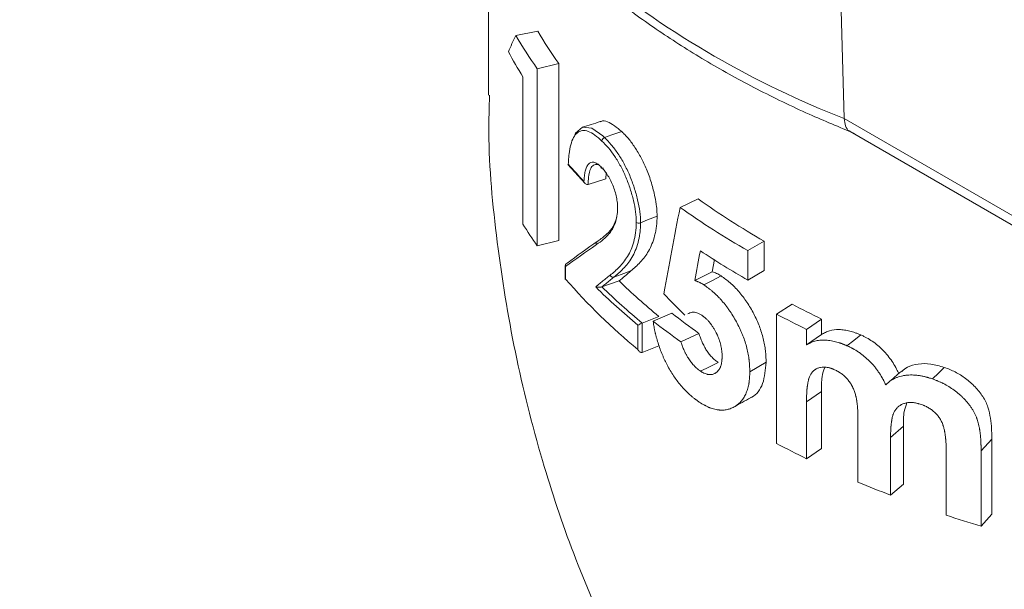
# Model space of a CAD drawing. Units: millimetres. Extents: x 52 to 1104, y 74 to 800.
# Drawn here: x 844 to 907, y 612 to 649 of the extents above; entities that cross this region are included whole.
import ezdxf

# ---------------------------------------------------------------- set-up
doc = ezdxf.new("R2010")
doc.units = ezdxf.units.MM

msp = doc.modelspace()

# ---------------------------------------------------------------- linework, layer by layer
at = {"color": 7, "linetype": 'Continuous', "lineweight": 15}
for p, q in [((896.948, 642.25), (896.579, 655.372)), ((873.932, 654.916), (873.932, 643.753)), ((875.703, 647.622), (877.124, 647.9)), ((877.1, 645.471), (878.487, 645.801)), ((878.487, 645.801), (878.487, 634.369)), ((876.169, 635.425), (876.169, 644.952)), ((877.1, 645.471), (877.1, 634.039)), ((896.948, 642.25), (922.131, 627.712)), ((897.324, 641.412), (922.544, 626.853)), ((879.081, 639.278), (880.199, 638.055)), ((881.551, 638.722), (881.519, 638.35)), ((880.382, 637.987), (881.519, 638.35)), ((886.327, 636.515), (887.491, 637.061)), ((877.1, 634.039), (878.487, 634.369)), ((890.708, 633.72), (891.765, 634.334)), ((891.765, 634.334), (891.765, 632.428)), ((890.708, 633.72), (890.708, 631.814)), ((888.561, 633.14), (888.415, 632.354)), ((878.91, 632.765), (878.91, 631.854)), ((878.931, 632.685), (878.931, 631.874)), ((887.275, 631.792), (888.415, 632.354)), ((890.708, 631.814), (891.765, 632.428)), ((881.272, 631.376), (882.39, 631.758)), ((884.582, 629.167), (885.788, 629.682)), ((892.57, 629.616), (893.583, 630.254)), ((883.884, 629.043), (883.885, 629.043)), ((883.885, 629.043), (884.948, 629.475)), ((883.885, 629.043), (883.885, 627.138)), ((892.57, 621.262), (892.57, 629.616)), ((894.506, 628.635), (895.472, 629.298)), ((895.472, 629.298), (895.472, 628.299)), ((883.606, 627.33), (883.606, 628.908)), ((886.387, 627.826), (887.549, 628.373)), ((894.506, 628.635), (894.506, 627.637)), ((894.506, 627.637), (895.472, 628.299)), ((883.884, 627.138), (883.885, 627.138)), ((883.885, 627.138), (884.948, 627.57)), ((890.838, 625.898), (891.893, 626.514)), ((894.506, 623.959), (895.472, 624.621)), ((895.472, 624.621), (895.472, 620.944)), ((894.506, 623.959), (894.506, 620.281)), ((897.833, 618.773), (897.833, 622.779)), ((899.942, 621.651), (900.777, 622.371)), ((900.777, 622.371), (900.777, 618.641)), ((899.942, 621.651), (899.942, 617.921)), ((905.794, 620.778), (906.487, 621.546)), ((906.487, 621.546), (906.487, 616.687)), ((894.506, 620.281), (895.472, 620.944)), ((903.535, 616.633), (903.535, 620.828)), ((905.794, 620.778), (905.794, 615.919)), ((899.942, 617.921), (900.777, 618.641)), ((905.794, 615.919), (906.487, 616.687))]:
    msp.add_line(p, q, dxfattribs=at)
at = {"color": 7, "linetype": 'Continuous', "lineweight": 15, "flags": 128}
for points in [[(879.502, 641.104), (879.568, 641.303), (880.012, 641.691), (880.618, 641.632), (881.331, 641.129), (881.445, 641.027), (881.445, 641.027), (881.445, 641.027)], [(881.445, 641.027), (881.916, 641.191), (882.559, 641.414)], [(883.779, 635.521), (884.23, 635.703), (884.845, 635.951)], [(882.048, 632.007), (882.514, 632.175), (883.15, 632.405)], [(887.856, 631.514), (888.419, 631.8), (888.983, 632.085)], [(897.119, 627.579), (897.571, 627.925), (898.022, 628.271)], [(887.657, 625.929), (888.223, 626.213), (888.789, 626.498)], [(902.645, 625.434), (903.029, 625.806), (903.414, 626.178)]]:
    msp.add_lwpolyline(points, dxfattribs=at)
at = {"color": 7, "linetype": 'Continuous', "lineweight": 15}
for centre, radius, start, end in [((919.25, 699.489), 61.431, 231.29303, 248.71235), ((900.495, 662.18), 28.749, 210.42149, 215.53463), ((901.316, 662.105), 28.054, 210.42151, 215.53459), ((899.266, 659.523), 27.309, 208.33441, 212.24648), ((905.841, 662.727), 35.551, 221.22567, 223.64529), ((918.002, 680.159), 52.805, 234.7039, 240.20795), ((917.595, 680.683), 54.115, 234.70396, 240.20788), ((900.923, 651.039), 29.267, 212.24099, 215.50963), ((918.331, 679.985), 55.528, 236.4479, 240.16811), ((908.207, 657.313), 38.784, 220.98834, 230.63064), ((910.563, 660.746), 40.423, 225.81619, 230.6777), ((909.725, 660.583), 41.055, 225.34917, 230.49006), ((910.051, 660.986), 41.292, 225.81618, 230.67762), ((914.571, 666.577), 46.794, 232.04038, 234.72798), ((922.856, 685.676), 62.677, 242.15742, 244.09265), ((914.079, 666.977), 47.955, 232.04034, 234.7279), ((922.565, 686.402), 64.221, 242.1573, 244.09286), ((922.565, 678.048), 64.221, 242.1573, 244.09286), ((926.64, 687.033), 74.089, 247.11842, 248.87801), ((929.859, 695.99), 83.609, 251.64891, 253.2722)]:
    msp.add_arc(centre, radius, start, end, dxfattribs=at)
for points, knots in [([(897.047, 761.463), (896.68, 761.565), (895.19, 761.982), (892.459, 762.446), (888.861, 762.849), (885.156, 762.969), (881.361, 762.828), (877.485, 762.42), (873.537, 761.748), (869.528, 760.811), (865.467, 759.612), (861.365, 758.156), (857.233, 756.445), (853.082, 754.483), (848.921, 752.278), (844.761, 749.833), (840.612, 747.156), (836.484, 744.253), (832.387, 741.132), (828.332, 737.801), (824.326, 734.268), (820.381, 730.542), (816.506, 726.632), (812.71, 722.548), (809.001, 718.299), (805.389, 713.896), (801.883, 709.35), (798.491, 704.672), (795.221, 699.874), (792.081, 694.966), (789.078, 689.961), (786.22, 684.871), (783.514, 679.709), (780.966, 674.487), (778.583, 669.217), (776.37, 663.912), (774.333, 658.585), (772.477, 653.25), (770.807, 647.918), (769.326, 642.603), (768.038, 637.317), (766.948, 632.074), (766.057, 626.885), (765.368, 621.764), (764.884, 616.723), (764.605, 611.773), (764.533, 606.927), (764.668, 602.197), (765.011, 597.594), (765.561, 593.13), (766.318, 588.816), (767.28, 584.663), (768.445, 580.681), (769.809, 576.883), (771.371, 573.276), (773.126, 569.872), (775.069, 566.68), (777.192, 563.704), (779.5, 560.968), (781.521, 558.86), (782.832, 557.755), (783.256, 557.397)], [0, 0, 0, 0, 0.00557, 0.022653, 0.03977, 0.056926, 0.074119, 0.091349, 0.10861, 0.125898, 0.143206, 0.16053, 0.177865, 0.195207, 0.212552, 0.229899, 0.247244, 0.264587, 0.281927, 0.299264, 0.316597, 0.333927, 0.351253, 0.368577, 0.385897, 0.403215, 0.420531, 0.437845, 0.455158, 0.472469, 0.489781, 0.507092, 0.524403, 0.541715, 0.559028, 0.576343, 0.593659, 0.610978, 0.628299, 0.645623, 0.662951, 0.680283, 0.697619, 0.714959, 0.732303, 0.749651, 0.767003, 0.784359, 0.801716, 0.819074, 0.836429, 0.853779, 0.871119, 0.888445, 0.905751, 0.923031, 0.94028, 0.957493, 0.974666, 0.991799, 1, 1, 1, 1]), ([(881.18, 650.748), (881.579, 650.423), (882.833, 649.402), (885.115, 647.766), (888.093, 645.885), (891.283, 644.133), (894.455, 642.596), (896.624, 641.699), (897.605, 641.293)], [0, 0, 0, 0, 0.087975, 0.27688, 0.465866, 0.654911, 0.84393, 1, 1, 1, 1]), ([(965.554, 625.971), (965.383, 625.874), (963.141, 624.601), (958.567, 622.033), (952.001, 618.375), (945.437, 614.765), (939.002, 611.28), (931.981, 607.567), (924.502, 603.706), (916.65, 599.947), (910.128, 597.286), (904.813, 595.577), (900.954, 594.814), (897.504, 594.691), (894.667, 595.145), (892.092, 596.195), (889.664, 597.778), (887.294, 600.075), (884.585, 603.609), (881.877, 608.303), (879.368, 614.112), (877.271, 620.435), (875.568, 627.166), (874.437, 634.269), (873.902, 639.836), (873.984, 642.962), (874.005, 643.753)], [0, 0, 0, 0, 0.004242, 0.05565, 0.107094, 0.157594, 0.208283, 0.258856, 0.326551, 0.39448, 0.462202, 0.501442, 0.540637, 0.568461, 0.596217, 0.618205, 0.640185, 0.667019, 0.693919, 0.738534, 0.783386, 0.828193, 0.879535, 0.931073, 0.982563, 1, 1, 1, 1]), ([(881.173, 642.052), (880.978, 641.992), (880.59, 641.871), (880.201, 641.75), (880.007, 641.689)], [0, 0, 0, 0, 0.499999, 1, 1, 1, 1]), ([(881.177, 642.038), (881.196, 642.049), (881.321, 642.125), (881.758, 642.063), (882.239, 641.673), (882.559, 641.414)], [0, 0, 0, 0, 0.054849, 0.370043, 1, 1, 1, 1]), ([(896.948, 642.25), (896.969, 642.084), (897.01, 641.752), (897.168, 641.481), (897.307, 641.438), (897.333, 641.43)], [0, 0, 0, 0, 0.448113, 0.896194, 1, 1, 1, 1]), ([(881.277, 640.801), (881.123, 640.939), (880.971, 641.078), (880.676, 641.293), (880.532, 641.371), (880.258, 641.469), (880.131, 641.488), (879.895, 641.457), (879.787, 641.408), (879.595, 641.26), (879.511, 641.155), (879.367, 640.892), (879.309, 640.736), (879.216, 640.381), (879.18, 640.181), (879.14, 639.866), (879.129, 639.757), (879.113, 639.532), (879.107, 639.416), (879.102, 639.298)], [0, 0, 0, 0, 0.125, 0.125, 0.25, 0.25, 0.375, 0.375, 0.5, 0.5, 0.625, 0.625, 0.75, 0.75, 0.875, 0.875, 0.9375, 0.9375, 1, 1, 1, 1]), ([(882.559, 641.414), (882.63, 641.341), (882.773, 641.197), (883.06, 640.881), (883.415, 640.4), (883.816, 639.728), (884.117, 639.093), (884.33, 638.541), (884.526, 637.945), (884.701, 637.272), (884.806, 636.656), (884.835, 636.249), (884.841, 636.051), (884.845, 635.951)], [0, 0, 0, 0, 0.062581, 0.125027, 0.250026, 0.37496, 0.499918, 0.569876, 0.642763, 0.78577, 0.892786, 0.94617, 1, 1, 1, 1]), ([(881.277, 640.801), (881.276, 640.845), (881.294, 640.894), (881.356, 640.978), (881.4, 641.012), (881.445, 641.027)], [0, 0, 0, 0, 0.5, 0.5, 1, 1, 1, 1]), ([(883.501, 635.542), (883.493, 635.765), (883.485, 635.989), (883.425, 636.46), (883.376, 636.705), (883.256, 637.207), (883.185, 637.46), (883.024, 637.96), (882.932, 638.21), (882.723, 638.705), (882.61, 638.941), (882.368, 639.391), (882.238, 639.606), (881.97, 640.007), (881.834, 640.19), (881.557, 640.518), (881.416, 640.659), (881.277, 640.8)], [0, 0, 0, 0, 0.125, 0.125, 0.25, 0.25, 0.375, 0.375, 0.5, 0.5, 0.625, 0.625, 0.75, 0.75, 0.875, 0.875, 1, 1, 1, 1]), ([(881.445, 641.027), (881.59, 640.88), (881.737, 640.731), (882.027, 640.388), (882.17, 640.196), (882.452, 639.777), (882.588, 639.551), (882.842, 639.08), (882.961, 638.833), (883.181, 638.315), (883.277, 638.054), (883.447, 637.53), (883.522, 637.266), (883.648, 636.74), (883.699, 636.483), (883.763, 635.99), (883.771, 635.756), (883.779, 635.521)], [0, 0, 0, 0, 0.125, 0.125, 0.25, 0.25, 0.375, 0.375, 0.5, 0.5, 0.625, 0.625, 0.75, 0.75, 0.875, 0.875, 1, 1, 1, 1]), ([(879.102, 639.298), (879.102, 639.298), (879.091, 639.292), (879.076, 639.283), (879.081, 639.28), (879.083, 639.279)], [0, 0, 0, 0, 0.017615, 0.641779, 1, 1, 1, 1]), ([(880.115, 638.19), (880.12, 638.311), (880.13, 638.426), (880.156, 638.647), (880.173, 638.751), (880.22, 638.94), (880.248, 639.027), (880.317, 639.181), (880.358, 639.244), (880.451, 639.345), (880.505, 639.383), (880.62, 639.429), (880.682, 639.437), (880.82, 639.413), (880.894, 639.382), (881.008, 639.312), (881.046, 639.284), (881.124, 639.22), (881.163, 639.184), (881.203, 639.148)], [0, 0, 0, 0, 0.125, 0.125, 0.25, 0.25, 0.375, 0.375, 0.5, 0.5, 0.625, 0.625, 0.75, 0.75, 0.875, 0.875, 0.9375, 0.9375, 1, 1, 1, 1]), ([(881.006, 639.279), (880.908, 639.28), (880.722, 639.283), (880.512, 638.993), (880.406, 638.54), (880.389, 638.143), (880.383, 637.987)], [0, 0, 0, 0, 0.241291, 0.457884, 0.786789, 1, 1, 1, 1]), ([(881.37, 639.048), (881.358, 639.045), (881.334, 639.037), (881.297, 639.036), (881.261, 639.044), (881.23, 639.065), (881.206, 639.1), (881.204, 639.131), (881.203, 639.148)], [0, 0, 0, 0, 0.129085, 0.2731842, 0.4323202, 0.6065026, 0.7957317, 1, 1, 1, 1]), ([(881.203, 639.147), (881.273, 639.074), (881.343, 639.001), (881.481, 638.835), (881.55, 638.742), (881.685, 638.535), (881.748, 638.425), (881.868, 638.192), (881.926, 638.068), (882.029, 637.817), (882.075, 637.689), (882.156, 637.429), (882.189, 637.298), (882.243, 637.043), (882.263, 636.917), (882.287, 636.674), (882.29, 636.559), (882.293, 636.445)], [0, 0, 0, 0, 0.125, 0.125, 0.25, 0.25, 0.375, 0.375, 0.5, 0.5, 0.625, 0.625, 0.75, 0.75, 0.875, 0.875, 1, 1, 1, 1]), ([(880.382, 637.987), (880.327, 637.969), (880.264, 637.994), (880.17, 638.076), (880.136, 638.131), (880.115, 638.19)], [0, 0, 0, 0, 0.5, 0.5, 1, 1, 1, 1]), ([(882.293, 636.445), (882.282, 636.274), (882.272, 636.104), (882.226, 635.79), (882.189, 635.652), (882.056, 635.279), (881.942, 635.067), (881.743, 634.811), (881.673, 634.735), (881.53, 634.588), (881.457, 634.519), (881.233, 634.328), (881.078, 634.219), (880.925, 634.111)], [0, 0, 0, 0, 0.125, 0.125, 0.25, 0.25, 0.5, 0.5, 0.625, 0.625, 0.75, 0.75, 1, 1, 1, 1]), ([(881.025, 634.355), (881.025, 634.355), (881.215, 634.464), (881.552, 634.76), (882.013, 635.196), (882.171, 635.691), (882.241, 635.909)], [0, 0, 0, 0, 0.000014, 0.390511, 0.732501, 1, 1, 1, 1]), ([(881.799, 632.128), (881.9, 632.209), (882.002, 632.292), (882.203, 632.468), (882.301, 632.561), (882.59, 632.86), (882.775, 633.083), (883.018, 633.484), (883.093, 633.629), (883.226, 633.944), (883.285, 634.115), (883.386, 634.479), (883.428, 634.67), (883.483, 635.085), (883.492, 635.313), (883.5, 635.542)], [0, 0, 0, 0, 0.125, 0.125, 0.25, 0.25, 0.5, 0.5, 0.625, 0.625, 0.75, 0.75, 0.875, 0.875, 1, 1, 1, 1]), ([(883.779, 635.521), (883.775, 635.405), (883.771, 635.287), (883.758, 635.059), (883.749, 634.947), (883.708, 634.628), (883.665, 634.431), (883.564, 634.057), (883.504, 633.881), (883.369, 633.556), (883.294, 633.406), (883.046, 632.992), (882.857, 632.762), (882.562, 632.454), (882.461, 632.357), (882.257, 632.176), (882.151, 632.091), (882.048, 632.007)], [0, 0, 0, 0, 0.0625, 0.0625, 0.125, 0.125, 0.25, 0.25, 0.375, 0.375, 0.5, 0.5, 0.75, 0.75, 0.875, 0.875, 1, 1, 1, 1]), ([(883.15, 632.405), (883.252, 632.492), (883.457, 632.666), (883.759, 632.968), (884.042, 633.303), (884.302, 633.689), (884.519, 634.135), (884.665, 634.581), (884.755, 634.965), (884.807, 635.274), (884.833, 635.603), (884.841, 635.835), (884.845, 635.951)], [0, 0, 0, 0, 0.124992, 0.249985, 0.382024, 0.499964, 0.625867, 0.7499, 0.8159, 0.874997, 0.93743, 1, 1, 1, 1]), ([(883.501, 635.542), (883.531, 635.519), (883.578, 635.504), (883.681, 635.496), (883.736, 635.504), (883.779, 635.521)], [0, 0, 0, 0, 0.5, 0.5, 1, 1, 1, 1]), ([(881.025, 634.354), (880.98, 634.339), (880.942, 634.304), (880.906, 634.214), (880.906, 634.16), (880.925, 634.111)], [0, 0, 0, 0, 0.5, 0.5, 1, 1, 1, 1]), ([(879.022, 632.905), (878.972, 632.891), (878.935, 632.857), (878.904, 632.775), (878.909, 632.727), (878.931, 632.685)], [0, 0, 0, 0, 0.5, 0.5, 1, 1, 1, 1]), ([(888.415, 632.354), (888.461, 632.339), (888.553, 632.309), (888.694, 632.248), (888.838, 632.176), (888.934, 632.116), (888.983, 632.085)], [0, 0, 0, 0, 0.250025, 0.500011, 0.749991, 1, 1, 1, 1]), ([(878.913, 631.854), (878.913, 631.855), (878.909, 631.858), (878.921, 631.867), (878.931, 631.874), (878.931, 631.874)], [0, 0, 0, 0, 0.243168, 0.977665, 1, 1, 1, 1]), ([(880.873, 631.376), (880.921, 631.416), (880.97, 631.457), (881.02, 631.497), (881.105, 631.566), (881.19, 631.636), (881.276, 631.706), (881.362, 631.776), (881.449, 631.846), (881.536, 631.916), (881.623, 631.986), (881.711, 632.057), (881.799, 632.128)], [0, 0, 0, 0, 0.000436061, 0.000436061, 0.000436061, 0.001188387, 0.001188387, 0.001188387, 0.001940713, 0.001940713, 0.001940713, 0.002692604, 0.002692604, 0.002692604, 0.002692604]), ([(882.048, 632.007), (881.96, 631.936), (881.872, 631.865), (881.785, 631.794), (881.697, 631.724), (881.611, 631.653), (881.525, 631.583), (881.44, 631.514), (881.355, 631.444), (881.272, 631.376)], [0, 0, 0, 0, 0.000751246, 0.000751246, 0.000751246, 0.001502491, 0.001502491, 0.001502491, 0.002242954, 0.002242954, 0.002242954, 0.002242954]), ([(881.799, 632.128), (881.82, 632.08), (881.859, 632.039), (881.951, 631.994), (882.004, 631.991), (882.048, 632.007)], [0, 0, 0, 0, 0.5, 0.5, 1, 1, 1, 1]), ([(887.275, 631.792), (887.306, 631.781), (887.333, 631.772), (887.369, 631.759), (887.38, 631.755), (887.395, 631.75), (887.399, 631.748), (887.406, 631.746), (887.408, 631.745), (887.412, 631.743), (887.414, 631.743), (887.439, 631.733), (887.462, 631.724), (887.51, 631.703), (887.534, 631.692), (887.587, 631.667), (887.613, 631.654), (887.649, 631.636), (887.661, 631.629), (887.679, 631.62), (887.685, 631.617), (887.693, 631.612), (887.696, 631.61), (887.702, 631.607), (887.706, 631.605), (887.741, 631.585), (887.79, 631.555), (887.856, 631.514)], [0, 0, 0, 0, 0.125, 0.125, 0.1875, 0.1875, 0.21875, 0.21875, 0.234375, 0.234375, 0.25, 0.25, 0.375, 0.375, 0.5, 0.5, 0.625, 0.625, 0.6875, 0.6875, 0.71875, 0.71875, 0.734375, 0.734375, 0.75, 0.75, 1, 1, 1, 1]), ([(888.983, 632.085), (889.08, 632.017), (889.274, 631.88), (889.663, 631.573), (890.14, 631.089), (890.663, 630.399), (891.111, 629.637), (891.413, 628.973), (891.6, 628.436), (891.711, 628.035), (891.796, 627.638), (891.855, 627.251), (891.883, 626.878), (891.89, 626.635), (891.893, 626.514)], [0, 0, 0, 0, 0.06259, 0.125019, 0.249995, 0.374902, 0.499858, 0.624826, 0.686388, 0.749874, 0.813103, 0.875001, 0.937447, 1, 1, 1, 1]), ([(881.272, 631.376), (881.251, 631.368), (881.226, 631.363), (881.181, 631.356), (881.159, 631.354), (881.099, 631.35), (881.064, 631.351), (880.968, 631.356), (880.916, 631.365), (880.873, 631.376)], [0, 0, 0, 0, 0.125, 0.125, 0.25, 0.25, 0.5, 0.5, 1, 1, 1, 1]), ([(887.856, 631.514), (887.922, 631.467), (887.98, 631.426), (888.055, 631.372), (888.078, 631.355), (888.109, 631.333), (888.119, 631.326), (888.133, 631.315), (888.137, 631.312), (888.144, 631.307), (888.146, 631.305), (888.149, 631.303), (888.15, 631.302), (888.152, 631.301), (888.153, 631.3), (888.209, 631.258), (888.261, 631.218), (888.336, 631.159), (888.36, 631.139), (888.396, 631.11), (888.407, 631.101), (888.43, 631.081), (888.441, 631.073), (888.551, 630.978), (888.648, 630.887), (888.793, 630.742), (888.842, 630.692), (888.914, 630.614), (888.938, 630.588), (888.986, 630.535), (889.01, 630.507), (889.127, 630.374), (889.218, 630.263), (889.35, 630.09), (889.394, 630.032), (889.48, 629.912), (889.524, 629.85), (889.647, 629.669), (889.726, 629.545), (889.879, 629.29), (889.953, 629.159), (890.093, 628.894), (890.159, 628.761), (890.251, 628.561), (890.28, 628.494), (890.337, 628.361), (890.365, 628.292), (890.442, 628.096), (890.489, 627.964), (890.575, 627.695), (890.613, 627.558), (890.682, 627.286), (890.711, 627.153), (890.747, 626.957), (890.758, 626.892), (890.773, 626.797), (890.778, 626.765), (890.784, 626.717), (890.786, 626.702), (890.79, 626.67), (890.792, 626.653), (890.801, 626.582), (890.807, 626.522), (890.815, 626.428), (890.817, 626.396), (890.82, 626.347), (890.821, 626.331), (890.823, 626.306), (890.823, 626.298), (890.824, 626.285), (890.824, 626.281), (890.824, 626.275), (890.825, 626.273), (890.825, 626.269), (890.825, 626.266), (890.829, 626.182), (890.834, 626.06), (890.838, 625.898)], [0, 0, 0, 0, 0.03125, 0.03125, 0.046875, 0.046875, 0.054688, 0.054688, 0.058594, 0.058594, 0.060547, 0.060547, 0.061523, 0.061523, 0.0625, 0.0625, 0.09375, 0.09375, 0.109375, 0.109375, 0.117188, 0.117188, 0.125, 0.125, 0.1875, 0.1875, 0.21875, 0.21875, 0.234375, 0.234375, 0.25, 0.25, 0.3125, 0.3125, 0.34375, 0.34375, 0.375, 0.375, 0.4375, 0.4375, 0.5, 0.5, 0.5625, 0.5625, 0.59375, 0.59375, 0.625, 0.625, 0.6875, 0.6875, 0.75, 0.75, 0.8125, 0.8125, 0.84375, 0.84375, 0.859375, 0.859375, 0.867188, 0.867188, 0.875, 0.875, 0.90625, 0.90625, 0.921875, 0.921875, 0.929688, 0.929688, 0.933594, 0.933594, 0.935547, 0.935547, 0.936523, 0.936523, 0.9375, 0.9375, 1, 1, 1, 1]), ([(887.727, 629.547), (887.619, 629.607), (887.403, 629.726), (887.085, 629.764), (886.917, 629.679), (886.825, 629.632)], [0, 0, 0, 0, 0.3140863, 0.6274016, 1, 1, 1, 1]), ([(883.884, 629.043), (883.858, 629.032), (883.828, 629.019), (883.77, 628.993), (883.743, 628.98), (883.669, 628.944), (883.631, 628.924), (883.606, 628.908)], [0, 0, 0, 0, 0.25, 0.25, 0.5, 0.5, 1, 1, 1, 1]), ([(887.561, 623.941), (887.501, 623.984), (887.448, 624.022), (887.38, 624.071), (887.359, 624.086), (887.331, 624.107), (887.322, 624.114), (887.309, 624.123), (887.305, 624.126), (887.299, 624.131), (887.297, 624.132), (887.294, 624.134), (887.293, 624.135), (887.291, 624.136), (887.291, 624.137), (887.24, 624.175), (887.193, 624.211), (887.126, 624.265), (887.104, 624.283), (887.072, 624.309), (887.062, 624.318), (887.041, 624.335), (887.032, 624.343), (886.935, 624.427), (886.848, 624.507), (886.675, 624.678), (886.588, 624.77), (886.417, 624.961), (886.334, 625.06), (886.173, 625.262), (886.097, 625.365), (885.87, 625.688), (885.727, 625.915), (885.524, 626.278), (885.46, 626.399), (885.369, 626.583), (885.339, 626.645), (885.281, 626.768), (885.253, 626.831), (885.118, 627.138), (885.021, 627.393), (884.893, 627.787), (884.854, 627.917), (884.8, 628.108), (884.783, 628.171), (884.759, 628.265), (884.752, 628.297), (884.74, 628.343), (884.737, 628.359), (884.729, 628.39), (884.725, 628.407), (884.709, 628.478), (884.696, 628.538), (884.677, 628.632), (884.671, 628.664), (884.661, 628.713), (884.658, 628.729), (884.653, 628.754), (884.652, 628.762), (884.649, 628.775), (884.649, 628.779), (884.648, 628.786), (884.647, 628.788), (884.646, 628.792), (884.646, 628.795), (884.63, 628.879), (884.609, 629.002), (884.582, 629.167)], [0, 0, 0, 0, 0.03125, 0.03125, 0.046875, 0.046875, 0.054688, 0.054688, 0.058594, 0.058594, 0.060547, 0.060547, 0.061523, 0.061523, 0.0625, 0.0625, 0.09375, 0.09375, 0.109375, 0.109375, 0.117188, 0.117188, 0.125, 0.125, 0.1875, 0.1875, 0.25, 0.25, 0.3125, 0.3125, 0.375, 0.375, 0.5, 0.5, 0.5625, 0.5625, 0.59375, 0.59375, 0.625, 0.625, 0.75, 0.75, 0.8125, 0.8125, 0.84375, 0.84375, 0.859375, 0.859375, 0.867188, 0.867188, 0.875, 0.875, 0.90625, 0.90625, 0.921875, 0.921875, 0.929688, 0.929688, 0.933594, 0.933594, 0.935547, 0.935547, 0.936523, 0.936523, 0.9375, 0.9375, 1, 1, 1, 1]), ([(889.045, 626.894), (889.045, 626.931), (889.044, 626.964), (889.043, 627.007), (889.042, 627.02), (889.042, 627.037), (889.042, 627.043), (889.041, 627.051), (889.041, 627.054), (889.041, 627.059), (889.041, 627.06), (889.038, 627.122), (889.034, 627.179), (889.021, 627.297), (889.013, 627.357), (888.997, 627.448), (888.991, 627.478), (888.979, 627.54), (888.973, 627.57), (888.936, 627.732), (888.898, 627.859), (888.831, 628.047), (888.807, 628.109), (888.768, 628.202), (888.755, 628.233), (888.734, 628.279), (888.727, 628.294), (888.712, 628.324), (888.706, 628.338), (888.665, 628.421), (888.632, 628.484), (888.583, 628.575), (888.566, 628.605), (888.532, 628.662), (888.516, 628.689), (888.481, 628.746), (888.463, 628.774), (888.425, 628.831), (888.406, 628.858), (888.364, 628.918), (888.343, 628.947), (888.313, 628.987), (888.303, 629), (888.283, 629.026), (888.274, 629.038), (888.224, 629.102), (888.181, 629.151), (888.114, 629.222), (888.094, 629.242), (888.05, 629.285), (888.028, 629.307), (887.981, 629.35), (887.955, 629.373), (887.908, 629.414), (887.885, 629.433), (887.858, 629.454), (887.853, 629.458), (887.842, 629.466), (887.839, 629.468), (887.826, 629.478), (887.817, 629.485), (887.784, 629.508), (887.758, 629.526), (887.727, 629.547)], [0, 0, 0, 0, 0.03125, 0.03125, 0.046875, 0.046875, 0.054688, 0.054688, 0.058594, 0.058594, 0.0625, 0.0625, 0.125, 0.125, 0.1875, 0.1875, 0.21875, 0.21875, 0.25, 0.25, 0.375, 0.375, 0.4375, 0.4375, 0.46875, 0.46875, 0.484375, 0.484375, 0.5, 0.5, 0.5625, 0.5625, 0.59375, 0.59375, 0.625, 0.625, 0.65625, 0.65625, 0.6875, 0.6875, 0.71875, 0.71875, 0.734375, 0.734375, 0.75, 0.75, 0.8125, 0.8125, 0.84375, 0.84375, 0.875, 0.875, 0.90625, 0.90625, 0.9375, 0.9375, 0.945312, 0.945312, 0.953125, 0.953125, 0.96875, 0.96875, 1, 1, 1, 1]), ([(887.549, 628.373), (887.579, 628.279), (887.639, 628.09), (887.753, 627.809), (887.888, 627.536), (888.04, 627.275), (888.212, 627.038), (888.396, 626.823), (888.558, 626.67), (888.689, 626.569), (888.756, 626.521), (888.789, 626.498)], [0, 0, 0, 0, 0.1250651, 0.2500495, 0.3750491, 0.5000246, 0.6249886, 0.7499754, 0.8749214, 0.9374557, 1, 1, 1, 1]), ([(895.472, 628.299), (895.513, 628.323), (895.595, 628.372), (895.764, 628.462), (896.086, 628.579), (896.499, 628.635), (896.949, 628.597), (897.298, 628.529), (897.598, 628.438), (897.84, 628.345), (897.961, 628.296), (898.022, 628.271)], [0, 0, 0, 0, 0.062547, 0.12509, 0.250123, 0.4998, 0.624835, 0.749875, 0.874909, 0.937453, 1, 1, 1, 1]), ([(886.387, 627.826), (886.408, 627.762), (886.426, 627.707), (886.45, 627.636), (886.457, 627.614), (886.468, 627.585), (886.471, 627.575), (886.476, 627.562), (886.477, 627.558), (886.48, 627.551), (886.48, 627.549), (886.482, 627.545), (886.482, 627.544), (886.518, 627.448), (886.557, 627.353), (886.621, 627.213), (886.643, 627.166), (886.677, 627.098), (886.689, 627.075), (886.713, 627.03), (886.724, 627.008), (886.788, 626.891), (886.841, 626.803), (886.946, 626.643), (887.005, 626.563), (887.1, 626.443), (887.132, 626.405), (887.179, 626.351), (887.194, 626.333), (887.225, 626.299), (887.24, 626.283), (887.289, 626.232), (887.321, 626.2), (887.371, 626.154), (887.387, 626.139), (887.412, 626.117), (887.421, 626.109), (887.437, 626.095), (887.447, 626.088), (887.469, 626.069), (887.485, 626.056), (887.51, 626.037), (887.519, 626.03), (887.532, 626.02), (887.537, 626.016), (887.544, 626.011), (887.546, 626.01), (887.551, 626.006), (887.554, 626.004), (887.578, 625.986), (887.612, 625.962), (887.657, 625.929)], [0, 0, 0, 0, 0.0625, 0.0625, 0.09375, 0.09375, 0.109375, 0.109375, 0.117188, 0.117188, 0.121094, 0.121094, 0.125, 0.125, 0.25, 0.25, 0.3125, 0.3125, 0.34375, 0.34375, 0.375, 0.375, 0.5, 0.5, 0.625, 0.625, 0.6875, 0.6875, 0.71875, 0.71875, 0.75, 0.75, 0.8125, 0.8125, 0.84375, 0.84375, 0.859375, 0.859375, 0.875, 0.875, 0.90625, 0.90625, 0.921875, 0.921875, 0.929688, 0.929688, 0.933594, 0.933594, 0.9375, 0.9375, 1, 1, 1, 1]), ([(894.506, 627.637), (894.534, 627.652), (894.558, 627.666), (894.59, 627.684), (894.6, 627.689), (894.613, 627.696), (894.617, 627.699), (894.623, 627.702), (894.625, 627.703), (894.628, 627.705), (894.629, 627.705), (894.631, 627.706), (894.631, 627.706), (894.656, 627.72), (894.679, 627.732), (894.712, 627.748), (894.722, 627.753), (894.743, 627.763), (894.753, 627.767), (894.849, 627.81), (894.943, 627.843), (895.147, 627.897), (895.251, 627.917), (895.461, 627.94), (895.568, 627.945), (895.731, 627.94), (895.788, 627.937), (895.902, 627.926), (895.962, 627.919), (896.081, 627.902), (896.141, 627.891), (896.26, 627.867), (896.318, 627.854), (896.44, 627.823), (896.502, 627.806), (896.593, 627.778), (896.624, 627.768), (896.67, 627.752), (896.685, 627.747), (896.708, 627.739), (896.716, 627.737), (896.731, 627.731), (896.74, 627.728), (896.774, 627.716), (896.803, 627.705), (896.85, 627.687), (896.866, 627.681), (896.89, 627.672), (896.899, 627.668), (896.911, 627.663), (896.916, 627.662), (896.922, 627.659), (896.924, 627.658), (896.928, 627.657), (896.931, 627.655), (896.974, 627.638), (897.036, 627.613), (897.119, 627.579)], [0, 0, 0, 0, 0.03125, 0.03125, 0.046875, 0.046875, 0.054688, 0.054688, 0.058594, 0.058594, 0.060547, 0.060547, 0.0625, 0.0625, 0.09375, 0.09375, 0.109375, 0.109375, 0.125, 0.125, 0.25, 0.25, 0.375, 0.375, 0.5, 0.5, 0.5625, 0.5625, 0.625, 0.625, 0.6875, 0.6875, 0.75, 0.75, 0.8125, 0.8125, 0.84375, 0.84375, 0.859375, 0.859375, 0.867188, 0.867188, 0.875, 0.875, 0.90625, 0.90625, 0.921875, 0.921875, 0.929688, 0.929688, 0.933594, 0.933594, 0.935547, 0.935547, 0.9375, 0.9375, 1, 1, 1, 1]), ([(898.022, 628.271), (898.084, 628.242), (898.208, 628.185), (898.455, 628.06), (898.762, 627.87), (899.119, 627.599), (899.454, 627.285), (899.767, 626.941), (900.041, 626.567), (900.241, 626.24), (900.376, 625.973), (900.44, 625.838), (900.472, 625.771)], [0, 0, 0, 0, 0.062541, 0.125073, 0.250042, 0.375017, 0.499999, 0.624969, 0.749947, 0.874925, 0.937459, 1, 1, 1, 1]), ([(883.884, 627.138), (883.858, 627.127), (883.828, 627.127), (883.77, 627.144), (883.743, 627.159), (883.669, 627.218), (883.631, 627.272), (883.606, 627.33)], [0, 0, 0, 0, 0.25, 0.25, 0.5, 0.5, 1, 1, 1, 1]), ([(897.119, 627.579), (897.162, 627.56), (897.199, 627.542), (897.246, 627.52), (897.261, 627.513), (897.28, 627.504), (897.287, 627.501), (897.296, 627.497), (897.299, 627.495), (897.303, 627.493), (897.304, 627.492), (897.307, 627.491), (897.307, 627.491), (897.345, 627.473), (897.378, 627.456), (897.426, 627.432), (897.441, 627.424), (897.471, 627.409), (897.484, 627.402), (897.622, 627.327), (897.748, 627.25), (897.939, 627.12), (898.001, 627.075), (898.123, 626.984), (898.183, 626.936), (898.354, 626.793), (898.467, 626.689), (898.7, 626.458), (898.806, 626.342), (898.949, 626.169), (898.996, 626.109), (899.09, 625.984), (899.137, 625.918), (899.228, 625.785), (899.271, 625.719), (899.332, 625.62), (899.351, 625.588), (899.38, 625.539), (899.389, 625.523), (899.408, 625.491), (899.417, 625.473), (899.442, 625.429), (899.459, 625.397), (899.485, 625.347), (899.494, 625.329), (899.508, 625.303), (899.512, 625.294), (899.519, 625.28), (899.521, 625.275), (899.525, 625.269), (899.526, 625.266), (899.528, 625.262), (899.53, 625.258), (899.553, 625.212), (899.586, 625.144), (899.63, 625.054)], [0, 0, 0, 0, 0.03125, 0.03125, 0.046875, 0.046875, 0.054688, 0.054688, 0.058594, 0.058594, 0.060547, 0.060547, 0.0625, 0.0625, 0.09375, 0.09375, 0.109375, 0.109375, 0.125, 0.125, 0.25, 0.25, 0.3125, 0.3125, 0.375, 0.375, 0.5, 0.5, 0.625, 0.625, 0.6875, 0.6875, 0.75, 0.75, 0.8125, 0.8125, 0.84375, 0.84375, 0.859375, 0.859375, 0.875, 0.875, 0.90625, 0.90625, 0.921875, 0.921875, 0.929688, 0.929688, 0.933594, 0.933594, 0.935547, 0.935547, 0.9375, 0.9375, 1, 1, 1, 1]), ([(887.657, 625.929), (887.689, 625.91), (887.717, 625.893), (887.753, 625.872), (887.763, 625.865), (887.778, 625.857), (887.783, 625.854), (887.79, 625.85), (887.792, 625.849), (887.795, 625.847), (887.796, 625.847), (887.798, 625.845), (887.799, 625.845), (887.85, 625.817), (887.897, 625.794), (887.987, 625.758), (888.033, 625.744), (888.101, 625.727), (888.124, 625.723), (888.169, 625.715), (888.193, 625.713), (888.238, 625.709), (888.259, 625.708), (888.302, 625.709), (888.323, 625.71), (888.362, 625.714), (888.382, 625.718), (888.421, 625.726), (888.442, 625.731), (888.5, 625.748), (888.537, 625.763), (888.59, 625.789), (888.607, 625.799), (888.64, 625.82), (888.657, 625.831), (888.733, 625.889), (888.79, 625.948), (888.854, 626.038), (888.866, 626.057), (888.883, 626.085), (888.888, 626.094), (888.898, 626.114), (888.903, 626.124), (888.916, 626.152), (888.925, 626.173), (888.938, 626.205), (888.942, 626.217), (888.95, 626.24), (888.955, 626.253), (888.974, 626.311), (888.987, 626.359), (889.009, 626.457), (889.018, 626.507), (889.029, 626.587), (889.032, 626.613), (889.036, 626.654), (889.037, 626.668), (889.039, 626.689), (889.039, 626.695), (889.04, 626.706), (889.04, 626.709), (889.04, 626.716), (889.041, 626.721), (889.043, 626.76), (889.044, 626.817), (889.045, 626.894)], [0, 0, 0, 0, 0.03125, 0.03125, 0.046875, 0.046875, 0.054688, 0.054688, 0.058594, 0.058594, 0.060547, 0.060547, 0.0625, 0.0625, 0.125, 0.125, 0.1875, 0.1875, 0.21875, 0.21875, 0.25, 0.25, 0.28125, 0.28125, 0.3125, 0.3125, 0.34375, 0.34375, 0.375, 0.375, 0.4375, 0.4375, 0.46875, 0.46875, 0.5, 0.5, 0.625, 0.625, 0.65625, 0.65625, 0.671875, 0.671875, 0.6875, 0.6875, 0.71875, 0.71875, 0.734375, 0.734375, 0.75, 0.75, 0.8125, 0.8125, 0.875, 0.875, 0.90625, 0.90625, 0.921875, 0.921875, 0.929688, 0.929688, 0.933594, 0.933594, 0.9375, 0.9375, 1, 1, 1, 1]), ([(891.893, 626.514), (891.85, 626.028), (891.765, 625.057), (891.259, 624.384), (890.904, 624.236), (890.874, 624.223)], [0, 0, 0, 0, 0.478497, 0.956533, 1, 1, 1, 1]), ([(890.838, 625.898), (890.836, 625.814), (890.833, 625.741), (890.829, 625.647), (890.828, 625.618), (890.826, 625.58), (890.825, 625.567), (890.824, 625.55), (890.824, 625.544), (890.824, 625.536), (890.823, 625.533), (890.823, 625.529), (890.823, 625.528), (890.823, 625.525), (890.823, 625.525), (890.819, 625.458), (890.813, 625.396), (890.804, 625.306), (890.8, 625.277), (890.794, 625.234), (890.792, 625.22), (890.788, 625.192), (890.786, 625.179), (890.765, 625.048), (890.74, 624.937), (890.681, 624.725), (890.645, 624.622), (890.565, 624.43), (890.519, 624.34), (890.443, 624.213), (890.416, 624.172), (890.374, 624.113), (890.36, 624.093), (890.33, 624.055), (890.315, 624.036), (890.24, 623.947), (890.175, 623.881), (890.037, 623.761), (889.964, 623.708), (889.806, 623.611), (889.724, 623.57), (889.599, 623.518), (889.557, 623.503), (889.471, 623.476), (889.429, 623.464), (889.295, 623.434), (889.203, 623.422), (889.06, 623.416), (889.012, 623.416), (888.938, 623.419), (888.913, 623.421), (888.863, 623.425), (888.839, 623.427), (888.707, 623.443), (888.603, 623.463), (888.449, 623.505), (888.398, 623.52), (888.321, 623.546), (888.296, 623.556), (888.258, 623.57), (888.245, 623.575), (888.22, 623.585), (888.207, 623.59), (888.147, 623.615), (888.097, 623.638), (888.018, 623.678), (887.991, 623.691), (887.949, 623.713), (887.935, 623.721), (887.914, 623.732), (887.907, 623.736), (887.896, 623.742), (887.893, 623.744), (887.887, 623.747), (887.885, 623.748), (887.882, 623.75), (887.879, 623.752), (887.808, 623.792), (887.702, 623.855), (887.561, 623.941)], [0, 0, 0, 0, 0.03125, 0.03125, 0.046875, 0.046875, 0.054688, 0.054688, 0.058594, 0.058594, 0.060547, 0.060547, 0.061523, 0.061523, 0.0625, 0.0625, 0.09375, 0.09375, 0.109375, 0.109375, 0.117188, 0.117188, 0.125, 0.125, 0.1875, 0.1875, 0.25, 0.25, 0.3125, 0.3125, 0.34375, 0.34375, 0.359375, 0.359375, 0.375, 0.375, 0.4375, 0.4375, 0.5, 0.5, 0.5625, 0.5625, 0.59375, 0.59375, 0.625, 0.625, 0.6875, 0.6875, 0.71875, 0.71875, 0.734375, 0.734375, 0.75, 0.75, 0.8125, 0.8125, 0.84375, 0.84375, 0.859375, 0.859375, 0.867188, 0.867188, 0.875, 0.875, 0.90625, 0.90625, 0.921875, 0.921875, 0.929688, 0.929688, 0.933594, 0.933594, 0.935547, 0.935547, 0.936523, 0.936523, 0.9375, 0.9375, 1, 1, 1, 1]), ([(896.319, 626.028), (896.292, 626.04), (896.268, 626.049), (896.238, 626.062), (896.229, 626.065), (896.216, 626.07), (896.212, 626.072), (896.207, 626.074), (896.205, 626.075), (896.201, 626.076), (896.201, 626.077), (896.175, 626.087), (896.154, 626.095), (896.114, 626.109), (896.096, 626.116), (896.04, 626.134), (896.002, 626.145), (895.943, 626.158), (895.923, 626.163), (895.883, 626.17), (895.862, 626.174), (895.763, 626.189), (895.689, 626.195), (895.546, 626.195), (895.476, 626.188), (895.341, 626.161), (895.277, 626.142), (895.187, 626.105), (895.158, 626.091), (895.117, 626.067), (895.103, 626.059), (895.076, 626.042), (895.062, 626.033), (895, 625.99), (894.954, 625.949), (894.889, 625.878), (894.868, 625.853), (894.837, 625.813), (894.827, 625.8), (894.812, 625.778), (894.808, 625.771), (894.798, 625.757), (894.793, 625.749), (894.753, 625.686), (894.723, 625.626), (894.683, 625.529), (894.671, 625.494), (894.654, 625.443), (894.648, 625.426), (894.641, 625.401), (894.638, 625.392), (894.635, 625.38), (894.634, 625.376), (894.631, 625.367), (894.63, 625.362), (894.616, 625.31), (894.602, 625.248), (894.583, 625.137), (894.577, 625.097), (894.567, 625.032), (894.564, 625.009), (894.559, 624.974), (894.558, 624.963), (894.556, 624.945), (894.555, 624.938), (894.553, 624.926), (894.552, 624.919), (894.547, 624.873), (894.542, 624.833), (894.536, 624.775), (894.535, 624.756), (894.532, 624.728), (894.531, 624.718), (894.53, 624.704), (894.53, 624.7), (894.53, 624.693), (894.529, 624.691), (894.529, 624.686), (894.529, 624.683), (894.527, 624.656), (894.525, 624.623), (894.522, 624.564), (894.52, 624.542), (894.519, 624.507), (894.518, 624.495), (894.517, 624.476), (894.517, 624.47), (894.516, 624.457), (894.516, 624.449), (894.513, 624.397), (894.511, 624.354), (894.509, 624.294), (894.509, 624.274), (894.508, 624.247), (894.508, 624.238), (894.507, 624.225), (894.507, 624.22), (894.507, 624.212), (894.507, 624.206), (894.506, 624.149), (894.505, 624.068), (894.506, 623.959)], [0, 0, 0, 0, 0.015625, 0.015625, 0.023438, 0.023438, 0.027344, 0.027344, 0.029297, 0.029297, 0.03125, 0.03125, 0.046875, 0.046875, 0.0625, 0.0625, 0.09375, 0.09375, 0.109375, 0.109375, 0.125, 0.125, 0.1875, 0.1875, 0.25, 0.25, 0.3125, 0.3125, 0.34375, 0.34375, 0.359375, 0.359375, 0.375, 0.375, 0.4375, 0.4375, 0.46875, 0.46875, 0.484375, 0.484375, 0.492188, 0.492188, 0.5, 0.5, 0.5625, 0.5625, 0.59375, 0.59375, 0.609375, 0.609375, 0.617188, 0.617188, 0.621094, 0.621094, 0.625, 0.625, 0.6875, 0.6875, 0.71875, 0.71875, 0.734375, 0.734375, 0.742188, 0.742188, 0.746094, 0.746094, 0.75, 0.75, 0.78125, 0.78125, 0.796875, 0.796875, 0.804688, 0.804688, 0.808594, 0.808594, 0.810547, 0.810547, 0.8125, 0.8125, 0.84375, 0.84375, 0.859375, 0.859375, 0.867188, 0.867188, 0.871094, 0.871094, 0.875, 0.875, 0.90625, 0.90625, 0.921875, 0.921875, 0.929688, 0.929688, 0.933594, 0.933594, 0.9375, 0.9375, 1, 1, 1, 1]), ([(895.683, 626.176), (895.618, 625.982), (895.463, 625.519), (895.468, 624.952), (895.472, 624.621)], [0, 0, 0, 0, 0.417832, 1, 1, 1, 1]), ([(897.833, 622.779), (897.832, 622.826), (897.832, 622.867), (897.832, 622.921), (897.832, 622.937), (897.832, 622.96), (897.832, 622.967), (897.831, 622.977), (897.831, 622.98), (897.831, 622.986), (897.831, 622.988), (897.831, 623.026), (897.83, 623.061), (897.828, 623.115), (897.828, 623.134), (897.827, 623.171), (897.826, 623.189), (897.822, 623.288), (897.818, 623.364), (897.811, 623.473), (897.809, 623.509), (897.805, 623.561), (897.804, 623.578), (897.802, 623.604), (897.801, 623.612), (897.8, 623.625), (897.8, 623.629), (897.799, 623.637), (897.799, 623.64), (897.795, 623.687), (897.791, 623.727), (897.786, 623.782), (897.784, 623.8), (897.781, 623.826), (897.78, 623.834), (897.778, 623.851), (897.777, 623.858), (897.772, 623.903), (897.767, 623.94), (897.759, 623.996), (897.756, 624.015), (897.752, 624.044), (897.75, 624.053), (897.748, 624.068), (897.747, 624.072), (897.745, 624.082), (897.745, 624.086), (897.735, 624.138), (897.728, 624.181), (897.716, 624.238), (897.712, 624.256), (897.707, 624.281), (897.705, 624.289), (897.701, 624.305), (897.699, 624.311), (897.68, 624.39), (897.657, 624.466), (897.6, 624.636), (897.569, 624.717), (897.519, 624.833), (897.502, 624.87), (897.475, 624.925), (897.466, 624.943), (897.452, 624.969), (897.447, 624.978), (897.438, 624.996), (897.434, 625.003), (897.385, 625.092), (897.338, 625.167), (897.236, 625.31), (897.181, 625.379), (897.067, 625.506), (897.005, 625.568), (896.872, 625.688), (896.804, 625.742), (896.706, 625.812), (896.672, 625.835), (896.62, 625.868), (896.602, 625.878), (896.575, 625.894), (896.566, 625.9), (896.553, 625.907), (896.548, 625.91), (896.541, 625.914), (896.539, 625.915), (896.535, 625.918), (896.531, 625.919), (896.483, 625.946), (896.413, 625.982), (896.319, 626.028)], [0, 0, 0, 0, 0.03125, 0.03125, 0.046875, 0.046875, 0.054688, 0.054688, 0.058594, 0.058594, 0.0625, 0.0625, 0.09375, 0.09375, 0.109375, 0.109375, 0.125, 0.125, 0.1875, 0.1875, 0.21875, 0.21875, 0.234375, 0.234375, 0.242188, 0.242188, 0.246094, 0.246094, 0.25, 0.25, 0.28125, 0.28125, 0.296875, 0.296875, 0.304688, 0.304688, 0.3125, 0.3125, 0.34375, 0.34375, 0.359375, 0.359375, 0.367188, 0.367188, 0.371094, 0.371094, 0.375, 0.375, 0.40625, 0.40625, 0.421875, 0.421875, 0.429688, 0.429688, 0.4375, 0.4375, 0.5, 0.5, 0.5625, 0.5625, 0.59375, 0.59375, 0.609375, 0.609375, 0.617188, 0.617188, 0.625, 0.625, 0.6875, 0.6875, 0.75, 0.75, 0.8125, 0.8125, 0.875, 0.875, 0.90625, 0.90625, 0.921875, 0.921875, 0.929688, 0.929688, 0.933594, 0.933594, 0.935547, 0.935547, 0.9375, 0.9375, 1, 1, 1, 1]), ([(900.66, 625.942), (900.513, 625.816), (900.218, 625.563), (899.922, 625.309), (899.774, 625.183)], [0, 0, 0, 0, 0.49996, 1, 1, 1, 1]), ([(900.674, 625.92), (900.788, 626.015), (901.079, 626.259), (901.72, 626.425), (902.535, 626.435), (903.121, 626.263), (903.414, 626.178)], [0, 0, 0, 0, 0.17545, 0.450221, 0.725056, 1, 1, 1, 1]), ([(903.414, 626.178), (903.531, 626.133), (903.764, 626.044), (904.232, 625.835), (904.799, 625.477), (905.417, 624.936), (905.846, 624.406), (906.102, 623.95), (906.289, 623.482), (906.412, 622.898), (906.467, 622.329), (906.483, 621.88), (906.485, 621.657), (906.487, 621.546)], [0, 0, 0, 0, 0.0625915, 0.1250224, 0.2499956, 0.3749212, 0.4998748, 0.5624604, 0.625023, 0.7500124, 0.8750074, 0.9374959, 1, 1, 1, 1]), ([(899.63, 625.054), (899.659, 625.081), (899.684, 625.103), (899.716, 625.132), (899.726, 625.141), (899.74, 625.153), (899.744, 625.157), (899.751, 625.163), (899.753, 625.164), (899.756, 625.167), (899.757, 625.168), (899.758, 625.169), (899.759, 625.17), (899.785, 625.192), (899.809, 625.212), (899.843, 625.239), (899.854, 625.248), (899.876, 625.265), (899.886, 625.273), (899.987, 625.347), (900.09, 625.408), (900.259, 625.489), (900.316, 625.513), (900.431, 625.556), (900.488, 625.575), (900.605, 625.609), (900.666, 625.623), (900.76, 625.642), (900.792, 625.648), (900.857, 625.658), (900.891, 625.663), (901.055, 625.682), (901.19, 625.689), (901.397, 625.686), (901.467, 625.683), (901.574, 625.675), (901.61, 625.671), (901.682, 625.664), (901.717, 625.659), (901.83, 625.644), (901.904, 625.632), (902.015, 625.61), (902.051, 625.603), (902.106, 625.59), (902.124, 625.586), (902.16, 625.578), (902.179, 625.573), (902.229, 625.56), (902.264, 625.55), (902.32, 625.535), (902.339, 625.529), (902.369, 625.52), (902.379, 625.517), (902.394, 625.513), (902.399, 625.511), (902.407, 625.509), (902.409, 625.508), (902.415, 625.506), (902.418, 625.505), (902.47, 625.49), (902.545, 625.466), (902.645, 625.434)], [0, 0, 0, 0, 0.03125, 0.03125, 0.046875, 0.046875, 0.054688, 0.054688, 0.058594, 0.058594, 0.060547, 0.060547, 0.0625, 0.0625, 0.09375, 0.09375, 0.109375, 0.109375, 0.125, 0.125, 0.25, 0.25, 0.3125, 0.3125, 0.375, 0.375, 0.4375, 0.4375, 0.46875, 0.46875, 0.5, 0.5, 0.625, 0.625, 0.6875, 0.6875, 0.71875, 0.71875, 0.75, 0.75, 0.8125, 0.8125, 0.84375, 0.84375, 0.859375, 0.859375, 0.875, 0.875, 0.90625, 0.90625, 0.921875, 0.921875, 0.929688, 0.929688, 0.933594, 0.933594, 0.935547, 0.935547, 0.9375, 0.9375, 1, 1, 1, 1]), ([(902.645, 625.434), (902.725, 625.404), (902.795, 625.377), (902.885, 625.341), (902.912, 625.331), (902.949, 625.316), (902.961, 625.311), (902.978, 625.304), (902.984, 625.302), (902.992, 625.299), (902.994, 625.298), (902.998, 625.296), (902.999, 625.296), (903.002, 625.294), (903.002, 625.294), (903.07, 625.266), (903.133, 625.239), (903.222, 625.199), (903.251, 625.186), (903.294, 625.165), (903.308, 625.159), (903.335, 625.145), (903.347, 625.139), (903.479, 625.072), (903.596, 625.007), (903.827, 624.864), (903.942, 624.786), (904.166, 624.621), (904.274, 624.534), (904.431, 624.399), (904.482, 624.352), (904.557, 624.282), (904.582, 624.258), (904.631, 624.21), (904.655, 624.186), (904.78, 624.058), (904.873, 623.954), (905.002, 623.796), (905.043, 623.742), (905.102, 623.662), (905.121, 623.635), (905.159, 623.58), (905.177, 623.554), (905.232, 623.469), (905.267, 623.412), (905.316, 623.326), (905.332, 623.297), (905.362, 623.24), (905.377, 623.211), (905.418, 623.127), (905.444, 623.07), (905.48, 622.982), (905.492, 622.953), (905.509, 622.908), (905.515, 622.893), (905.523, 622.87), (905.526, 622.863), (905.531, 622.848), (905.534, 622.839), (905.572, 622.728), (905.604, 622.618), (905.646, 622.443), (905.659, 622.384), (905.677, 622.291), (905.682, 622.26), (905.691, 622.213), (905.693, 622.197), (905.697, 622.173), (905.699, 622.165), (905.701, 622.149), (905.703, 622.14), (905.72, 622.025), (905.735, 621.913), (905.753, 621.742), (905.758, 621.685), (905.765, 621.597), (905.767, 621.568), (905.77, 621.523), (905.771, 621.509), (905.773, 621.486), (905.773, 621.479), (905.774, 621.464), (905.775, 621.455), (905.778, 621.398), (905.781, 621.345), (905.784, 621.261), (905.785, 621.232), (905.787, 621.188), (905.787, 621.173), (905.788, 621.151), (905.788, 621.143), (905.788, 621.132), (905.788, 621.128), (905.788, 621.122), (905.788, 621.12), (905.788, 621.116), (905.789, 621.114), (905.79, 621.038), (905.792, 620.927), (905.794, 620.778)], [0, 0, 0, 0, 0.03125, 0.03125, 0.046875, 0.046875, 0.054688, 0.054688, 0.058594, 0.058594, 0.060547, 0.060547, 0.061523, 0.061523, 0.0625, 0.0625, 0.09375, 0.09375, 0.109375, 0.109375, 0.117188, 0.117188, 0.125, 0.125, 0.1875, 0.1875, 0.25, 0.25, 0.3125, 0.3125, 0.34375, 0.34375, 0.359375, 0.359375, 0.375, 0.375, 0.4375, 0.4375, 0.46875, 0.46875, 0.484375, 0.484375, 0.5, 0.5, 0.53125, 0.53125, 0.546875, 0.546875, 0.5625, 0.5625, 0.59375, 0.59375, 0.609375, 0.609375, 0.617188, 0.617188, 0.621094, 0.621094, 0.625, 0.625, 0.6875, 0.6875, 0.71875, 0.71875, 0.734375, 0.734375, 0.742188, 0.742188, 0.746094, 0.746094, 0.75, 0.75, 0.8125, 0.8125, 0.84375, 0.84375, 0.859375, 0.859375, 0.867188, 0.867188, 0.871094, 0.871094, 0.875, 0.875, 0.90625, 0.90625, 0.921875, 0.921875, 0.929688, 0.929688, 0.933594, 0.933594, 0.935547, 0.935547, 0.936523, 0.936523, 0.9375, 0.9375, 1, 1, 1, 1]), ([(889.828, 623.626), (890.003, 623.724), (890.353, 623.919), (890.703, 624.113), (890.878, 624.211)], [0, 0, 0, 0, 0.500004, 1, 1, 1, 1]), ([(901.94, 623.776), (901.882, 623.794), (901.831, 623.81), (901.766, 623.83), (901.746, 623.836), (901.719, 623.843), (901.711, 623.846), (901.699, 623.849), (901.695, 623.85), (901.689, 623.852), (901.687, 623.852), (901.683, 623.853), (901.682, 623.853), (901.638, 623.865), (901.595, 623.874), (901.511, 623.889), (901.467, 623.895), (901.26, 623.917), (901.102, 623.911), (900.877, 623.866), (900.807, 623.846), (900.707, 623.807), (900.675, 623.792), (900.628, 623.768), (900.613, 623.76), (900.583, 623.743), (900.567, 623.734), (900.498, 623.689), (900.445, 623.648), (900.372, 623.576), (900.348, 623.551), (900.303, 623.497), (900.28, 623.468), (900.219, 623.38), (900.184, 623.319), (900.141, 623.225), (900.128, 623.192), (900.109, 623.141), (900.103, 623.124), (900.094, 623.098), (900.091, 623.089), (900.085, 623.071), (900.082, 623.06), (900.07, 623.02), (900.061, 622.986), (900.048, 622.931), (900.044, 622.913), (900.038, 622.884), (900.036, 622.874), (900.033, 622.859), (900.032, 622.854), (900.03, 622.846), (900.03, 622.844), (900.029, 622.839), (900.028, 622.835), (900.023, 622.803), (900.017, 622.769), (900.008, 622.712), (900.005, 622.692), (900.001, 622.661), (899.999, 622.65), (899.996, 622.628), (899.994, 622.616), (899.987, 622.564), (899.982, 622.523), (899.976, 622.465), (899.974, 622.446), (899.971, 622.418), (899.97, 622.409), (899.969, 622.395), (899.969, 622.391), (899.968, 622.382), (899.968, 622.376), (899.966, 622.347), (899.963, 622.315), (899.96, 622.256), (899.958, 622.234), (899.956, 622.199), (899.956, 622.187), (899.955, 622.168), (899.954, 622.161), (899.954, 622.148), (899.953, 622.141), (899.95, 622.088), (899.948, 622.045), (899.946, 621.985), (899.945, 621.966), (899.945, 621.938), (899.944, 621.929), (899.944, 621.916), (899.944, 621.912), (899.944, 621.903), (899.944, 621.898), (899.942, 621.841), (899.942, 621.76), (899.942, 621.651)], [0, 0, 0, 0, 0.03125, 0.03125, 0.046875, 0.046875, 0.054688, 0.054688, 0.058594, 0.058594, 0.060547, 0.060547, 0.0625, 0.0625, 0.09375, 0.09375, 0.125, 0.125, 0.25, 0.25, 0.3125, 0.3125, 0.34375, 0.34375, 0.359375, 0.359375, 0.375, 0.375, 0.4375, 0.4375, 0.46875, 0.46875, 0.5, 0.5, 0.5625, 0.5625, 0.59375, 0.59375, 0.609375, 0.609375, 0.617188, 0.617188, 0.625, 0.625, 0.65625, 0.65625, 0.671875, 0.671875, 0.679688, 0.679688, 0.683594, 0.683594, 0.685547, 0.685547, 0.6875, 0.6875, 0.71875, 0.71875, 0.734375, 0.734375, 0.742188, 0.742188, 0.75, 0.75, 0.78125, 0.78125, 0.796875, 0.796875, 0.804688, 0.804688, 0.808594, 0.808594, 0.8125, 0.8125, 0.84375, 0.84375, 0.859375, 0.859375, 0.867188, 0.867188, 0.871094, 0.871094, 0.875, 0.875, 0.90625, 0.90625, 0.921875, 0.921875, 0.929688, 0.929688, 0.933594, 0.933594, 0.9375, 0.9375, 1, 1, 1, 1]), ([(901, 623.883), (900.932, 623.702), (900.764, 623.249), (900.772, 622.701), (900.777, 622.371)], [0, 0, 0, 0, 0.398841, 1, 1, 1, 1]), ([(903.535, 620.828), (903.534, 620.919), (903.532, 620.998), (903.53, 621.099), (903.529, 621.13), (903.527, 621.173), (903.527, 621.186), (903.526, 621.205), (903.526, 621.211), (903.526, 621.22), (903.526, 621.223), (903.525, 621.228), (903.525, 621.229), (903.525, 621.232), (903.525, 621.232), (903.522, 621.307), (903.518, 621.377), (903.51, 621.48), (903.507, 621.514), (903.502, 621.565), (903.501, 621.581), (903.498, 621.606), (903.497, 621.615), (903.496, 621.627), (903.495, 621.631), (903.494, 621.639), (903.494, 621.642), (903.484, 621.731), (903.474, 621.807), (903.458, 621.912), (903.452, 621.946), (903.444, 621.993), (903.441, 622.009), (903.437, 622.032), (903.435, 622.039), (903.433, 622.05), (903.432, 622.054), (903.431, 622.061), (903.431, 622.063), (903.414, 622.143), (903.397, 622.217), (903.367, 622.324), (903.356, 622.359), (903.34, 622.411), (903.334, 622.428), (903.325, 622.454), (903.322, 622.462), (903.316, 622.479), (903.314, 622.486), (903.296, 622.535), (903.281, 622.572), (903.258, 622.626), (903.251, 622.643), (903.239, 622.669), (903.235, 622.677), (903.227, 622.694), (903.223, 622.701), (903.201, 622.745), (903.182, 622.78), (903.142, 622.85), (903.119, 622.885), (903.052, 622.985), (903.002, 623.049), (902.893, 623.175), (902.835, 623.234), (902.738, 623.324), (902.706, 623.352), (902.657, 623.391), (902.641, 623.404), (902.609, 623.428), (902.591, 623.441), (902.546, 623.472), (902.513, 623.494), (902.444, 623.537), (902.406, 623.559), (902.292, 623.624), (902.22, 623.661), (902.139, 623.698), (902.122, 623.705), (902.095, 623.716), (902.086, 623.72), (902.072, 623.726), (902.067, 623.728), (902.06, 623.731), (902.057, 623.732), (902.052, 623.733), (902.049, 623.735), (902.024, 623.745), (901.988, 623.758), (901.94, 623.776)], [0, 0, 0, 0, 0.0625, 0.0625, 0.09375, 0.09375, 0.109375, 0.109375, 0.117188, 0.117188, 0.121094, 0.121094, 0.123047, 0.123047, 0.125, 0.125, 0.1875, 0.1875, 0.21875, 0.21875, 0.234375, 0.234375, 0.242188, 0.242188, 0.246094, 0.246094, 0.25, 0.25, 0.3125, 0.3125, 0.34375, 0.34375, 0.359375, 0.359375, 0.367188, 0.367188, 0.371094, 0.371094, 0.375, 0.375, 0.4375, 0.4375, 0.46875, 0.46875, 0.484375, 0.484375, 0.492188, 0.492188, 0.5, 0.5, 0.53125, 0.53125, 0.546875, 0.546875, 0.554688, 0.554688, 0.5625, 0.5625, 0.59375, 0.59375, 0.625, 0.625, 0.6875, 0.6875, 0.75, 0.75, 0.78125, 0.78125, 0.796875, 0.796875, 0.8125, 0.8125, 0.84375, 0.84375, 0.875, 0.875, 0.9375, 0.9375, 0.953125, 0.953125, 0.960938, 0.960938, 0.964844, 0.964844, 0.966797, 0.966797, 0.96875, 0.96875, 1, 1, 1, 1])]:
    msp.add_open_spline(points, degree=3, knots=knots, dxfattribs=at)
for points in [[(875.229, 646.561), (875.381, 646.914), (875.539, 647.268), (875.703, 647.622)], [(885.281, 630.936), (885.624, 632.793), (885.972, 634.652), (886.327, 636.515)], [(880.925, 634.111), (880.219, 633.622), (879.554, 633.147), (878.931, 632.685)], [(879.022, 632.905), (879.647, 633.375), (880.315, 633.858), (881.025, 634.355)], [(887.64, 633.708), (887.518, 633.069), (887.396, 632.43), (887.275, 631.792)], [(883.15, 632.405), (882.892, 632.188), (882.638, 631.972), (882.39, 631.758)], [(886.631, 629.561), (886.171, 630.015), (885.721, 630.473), (885.281, 630.936)]]:
    msp.add_open_spline(points, degree=3, dxfattribs=at)

doc.saveas('drawing.dxf')
